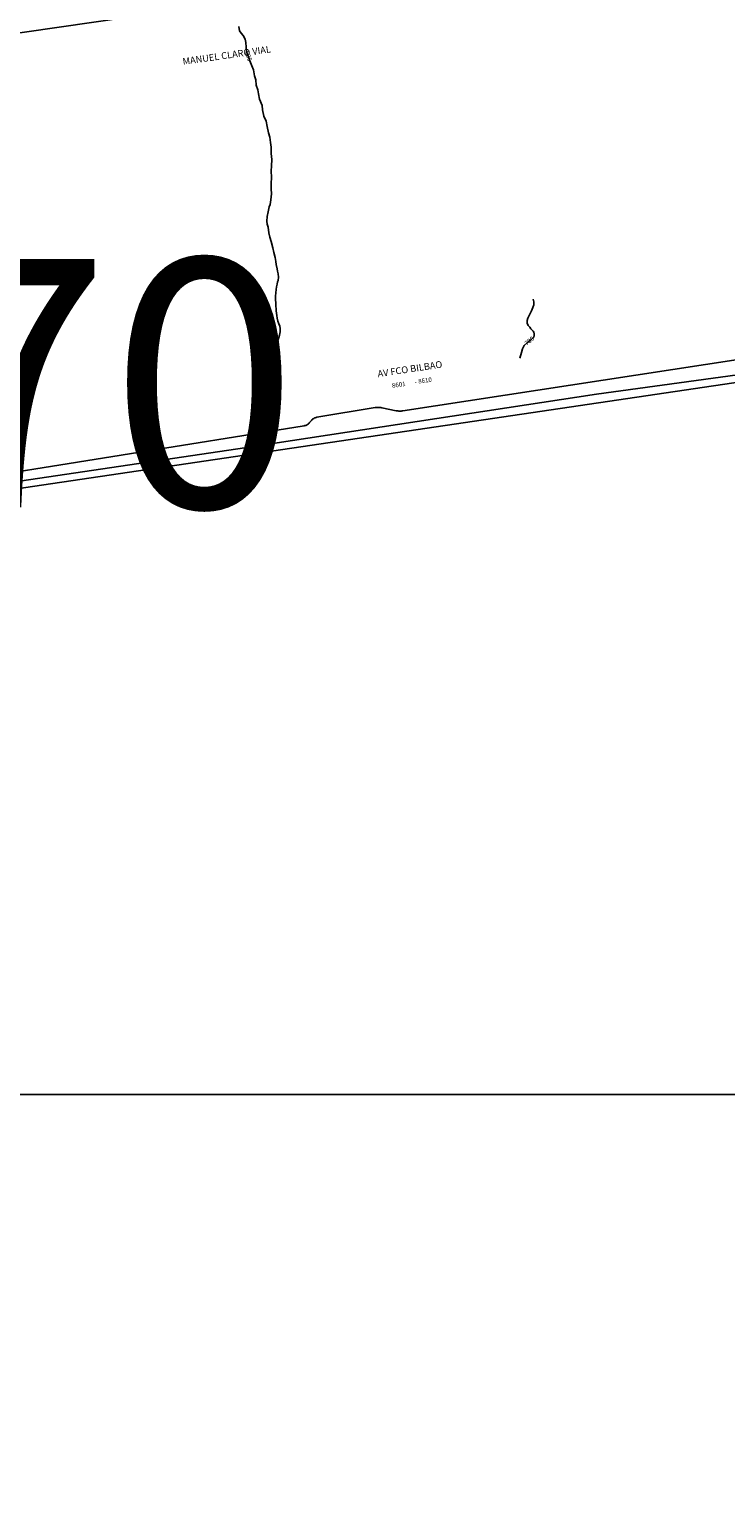
# Model space of a CAD drawing. Extents: x 349377 to 362500, y 6299200 to 6307600.
# Drawn here: x 356635 to 356943, y 6299623 to 6300272 of the extents above; entities that cross this region are included whole.
import ezdxf

# ---------------------------------------------------------------- set-up
doc = ezdxf.new("R2010")
doc.units = 0
doc.header["$MEASUREMENT"] = 0
doc.layers.get('0').update_dxf_attribs({"linetype": 'CONTINUOUS'})
doc.layers.add('1010', color=7, linetype='CONTINUOUS')
doc.layers.add('2000', color=7, linetype='CONTINUOUS')

msp = doc.modelspace()

# ---------------------------------------------------------------- linework, layer by layer
at = {"color": 3}
for points in [[(356200, 6299800), (357100, 6299800), (357100, 6300400), (356200, 6300400), (356200, 6299800)], [(356200, 6299200), (357100, 6299200), (357100, 6299800), (356200, 6299800), (356200, 6299200)]]:
    msp.add_lwpolyline(points, dxfattribs=at)
at = {"color": 1}
for points in [[(356727.59, 6300272.9), (356727.91, 6300271.08), (356728.58, 6300270.02), (356729.52, 6300268.92), (356730.33, 6300267.37), (356730.74, 6300265.87), (356730.8, 6300263.78), (356731, 6300261.87), (356731.45, 6300260.77), (356731.9, 6300259.53), (356732.49, 6300257.8), (356733.4, 6300255.5), (356734.03, 6300253.77), (356734.5, 6300251.16), (356735.09, 6300249.3), (356735.33, 6300246.95), (356736.01, 6300244.95), (356736.25, 6300243.22), (356736.76, 6300240.74), (356737.85, 6300237.91), (356738.04, 6300236), (356738.73, 6300233.3), (356739.63, 6300231), (356740.18, 6300228.7), (356740.78, 6300225.95), (356741.29, 6300224), (356741.66, 6300221.6), (356741.95, 6300219.56), (356741.89, 6300216.68), (356742.13, 6300214.1), (356742.03, 6300211.26), (356741.96, 6300208.9), (356742.03, 6300206.28), (356741.84, 6300203.26), (356741.86, 6300201.08), (356742.06, 6300198.86), (356741.82, 6300196.28), (356741.45, 6300194.14), (356741.06, 6300193.07), (356740.6, 6300190.93), (356740.18, 6300188.88), (356739.93, 6300186.75), (356740.12, 6300185.51), (356740.58, 6300184.14), (356740.87, 6300181.56), (356741.33, 6300179.7), (356741.87, 6300177.8), (356742.61, 6300175.01), (356743.15, 6300172.88), (356743.66, 6300170.71), (356743.94, 6300168.85), (356744.18, 6300167.65), (356744.5, 6300165.61), (356744.78, 6300164.6), (356745.01, 6300163.4), (356745.2, 6300162.02), (356744.99, 6300160.56), (356744.74, 6300159.93), (356744.53, 6300158.91), (356744.32, 6300157.66), (356744.06, 6300156.55), (356743.83, 6300153.52), (356743.88, 6300152), (356743.94, 6300150.63), (356743.91, 6300149.15), (356744.05, 6300147.89), (356744.15, 6300147.03), (356744.33, 6300145.97), (356744.48, 6300145.04), (356744.63, 6300143.75), (356744.85, 6300142.54), (356745.36, 6300141.33), (356745.72, 6300140.22), (356745.91, 6300139.21), (356745.92, 6300137.7), (356745.65, 6300136.32), (356745.32, 6300135.3), (356744.72, 6300133.52), (356744.29, 6300132.5), (356743.72, 6300131.12), (356743.35, 6300130.11), (356742.72, 6300128.83), (356741.9, 6300127.26), (356741.03, 6300125.64), (356739.81, 6300123.27), (356739.24, 6300122.2), (356738.81, 6300121.45), (356738.33, 6300120.69), (356737.86, 6300119.94), (356737.81, 6300119.22), (356738.21, 6300118.74), (356739.04, 6300118.34), (356739.37, 6300118.26), (356739.57, 6300117.88)], [(358478.55, 6299854.44), (357094.05, 6299633.59), (357004.56, 6299829.71), (356980.25, 6299939.85), (356971.68, 6300118.83), (356564.27, 6300058.71), (356371.66, 6300037.91), (356141.12, 6299995.2), (355551.21, 6299915.97), (355530.42, 6299928.33), (355461.29, 6299932.25), (353839.6, 6299833.21), (353807.64, 6299837.25), (353706.46, 6299829.17), (353691.68, 6299821.09), (353587.91, 6299813.76), (353566.88, 6299814.77), (353456.79, 6299814.77), (353311.15, 6299808.2), (352806, 6299758.18), (352767.22, 6299759.69), (352735.1, 6299756.76), (352735.99, 6299765.11), (352347.55, 6300153.87)], [(356857.88, 6300152.2), (356858.12, 6300150.98), (356858.13, 6300149.75), (356857.79, 6300148.51), (356857.18, 6300147.13), (356856.71, 6300146.17), (356856.08, 6300144.98), (356855.52, 6300143.83), (356855.22, 6300142.72), (356855.24, 6300141.57), (356855.73, 6300140.6), (356856.36, 6300139.81), (356856.85, 6300139.13), (356857.5, 6300138.51), (356857.89, 6300138.1), (356858.21, 6300137.56), (356858.29, 6300136.93), (356858.34, 6300136.2), (356858.17, 6300135.35), (356856.68, 6300134.14), (356855.31, 6300133.11), (356853.95, 6300131.76), (356853.11, 6300130.23), (356852.7, 6300128.57), (356852.01, 6300126.18)]]:
    msp.add_lwpolyline(points, dxfattribs=at)
at = {"color": 10}
msp.add_lwpolyline([(356559.63, 6300077.75), (356566.63, 6300062.22), (356727.08, 6300085.9), (356885.95, 6300110.12), (356966.67, 6300121.3)], dxfattribs=at)
at = {"layer": '2000', "color": 1}
for points in [[(356924.3, 6300312.67), (356571.25, 6300261.6)], [(356594.32, 6300070.16), (356756.49, 6300096.15), (356756.84, 6300096.22), (356757.18, 6300096.33), (356757.51, 6300096.46), (356757.83, 6300096.63), (356758.13, 6300096.82), (356758.42, 6300097.04), (356758.68, 6300097.28), (356758.92, 6300097.55), (356759.72, 6300098.53), (356759.96, 6300098.79), (356760.22, 6300099.04), (356760.5, 6300099.26), (356760.8, 6300099.45), (356761.12, 6300099.62), (356761.45, 6300099.75), (356761.8, 6300099.86), (356762.15, 6300099.93), (356787.93, 6300104.19), (356788.3, 6300104.24), (356788.67, 6300104.28), (356789.04, 6300104.29), (356789.41, 6300104.3), (356789.78, 6300104.28), (356790.15, 6300104.25), (356790.52, 6300104.2), (356790.88, 6300104.14), (356797.29, 6300102.86), (356797.65, 6300102.79), (356798.02, 6300102.74), (356798.39, 6300102.71), (356798.76, 6300102.69), (356799.13, 6300102.69), (356799.5, 6300102.71), (356799.87, 6300102.74), (356800.24, 6300102.79), (356948.67, 6300125.59)]]:
    msp.add_lwpolyline(points, dxfattribs=at)

# ---------------------------------------------------------------- texts
at = {"color": 10}
for s, rotation, p in [('MANUEL CLARO VIAL', 8.136, (356702.92, 6300255.96)), ('AV FCO BILBAO', 8.65166, (356789.23, 6300117.65))]:
    msp.add_text(s, height=3, rotation=rotation, dxfattribs=at).set_placement(p)
at = {"color": 1}
for s, rotation, p in [('695', 288.36965, (356730.16, 6300261.68)), ('700', 38.78924, (356855.04, 6300131.57)), ('695', 61.93674, (356739.95, 6300122.52))]:
    msp.add_text(s, height=2, rotation=rotation, dxfattribs=at).set_placement(p)
at = {"color": 3}
msp.add_text('870', height=110, dxfattribs=at).set_placement((356504.04, 6300060))
at = {"layer": '1010', "color": 10}
for s, p in [('8601', (356795.54, 6300112.93)), (' - 8610', (356804.99, 6300114.5))]:
    msp.add_text(s, height=2, rotation=8.65166, dxfattribs=at).set_placement(p)

doc.saveas('drawing.dxf')
